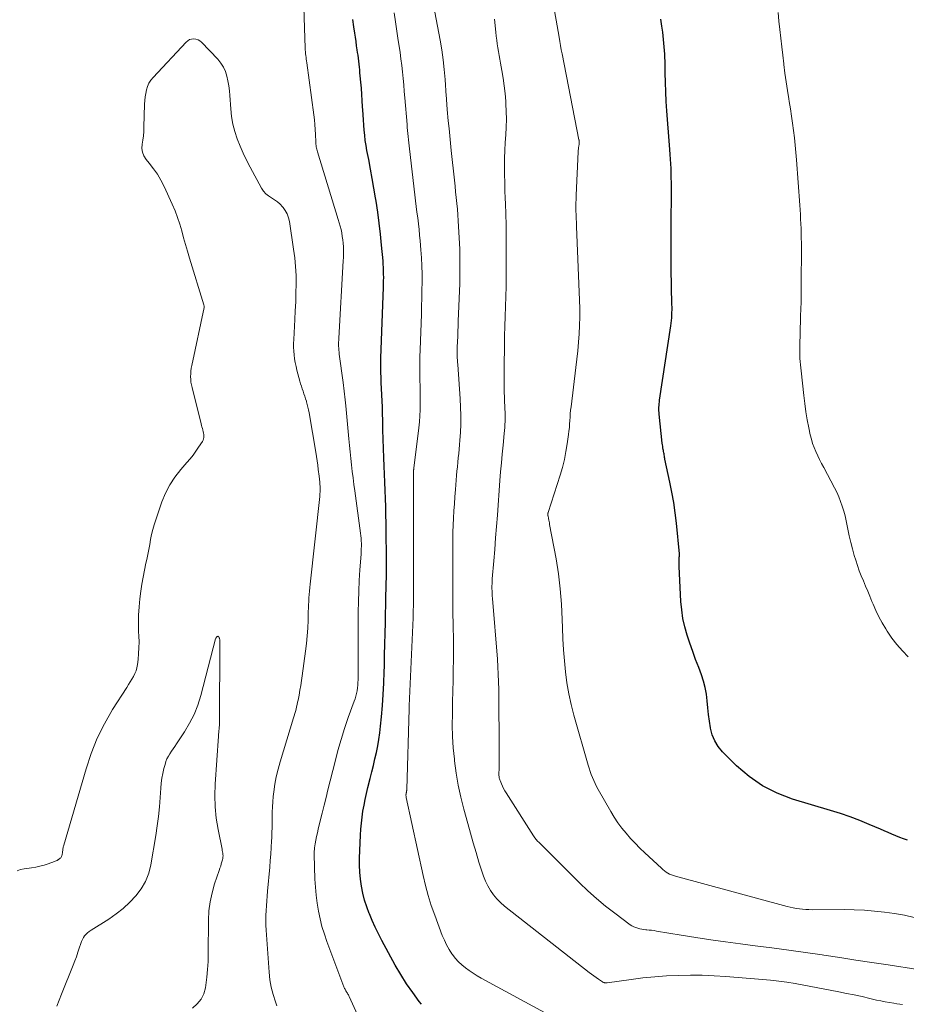
# Model space of a CAD drawing. Units: feet. Extents: x 2000000 to 2005000, y 515000 to 520005.
# Drawn here: x 2001018 to 2001147, y 517430 to 517574 of the extents above; entities that cross this region are included whole.
import ezdxf

# ---------------------------------------------------------------- set-up
doc = ezdxf.new("R2010")
doc.units = ezdxf.units.FT
doc.header["$LTSCALE"] = 100
doc.header["$MEASUREMENT"] = 0
doc.layers.add('CONTOUR INDEX', color=32, linetype='Continuous', lineweight=25)
doc.layers.add('CONTOUR INTERMEDIATE', color=40, linetype='Continuous', lineweight=15)

msp = doc.modelspace()

# ---------------------------------------------------------------- linework, layer by layer
at = {"layer": 'CONTOUR INDEX', "flags": 128}
for points, elevation in [([(2001076.3, 517430.29), (2001075.96, 517430.72), (2001075.01, 517432), (2001074.1, 517433.3), (2001073.27, 517434.65), (2001072.47, 517436.02), (2001070.51, 517439.64), (2001070.02, 517440.59), (2001069.54, 517441.55), (2001069.1, 517442.52), (2001068.68, 517443.51), (2001068.66, 517443.56), (2001068.3, 517444.54), (2001067.98, 517445.52), (2001067.73, 517446.52), (2001067.53, 517447.54), (2001067.38, 517448.57), (2001067.29, 517449.6), (2001067.25, 517450.63), (2001067.26, 517451.67), (2001067.4, 517455.02), (2001067.45, 517455.9), (2001067.52, 517456.77), (2001067.62, 517457.65), (2001067.75, 517458.52), (2001067.9, 517459.38), (2001068.07, 517460.24), (2001068.26, 517461.1), (2001068.46, 517461.96), (2001068.81, 517463.31), (2001069.05, 517464.26), (2001069.28, 517465.2), (2001069.5, 517466.15), (2001069.72, 517467.1), (2001069.91, 517468.06), (2001070.08, 517469.02), (2001070.22, 517469.98), (2001070.33, 517470.95), (2001070.45, 517472.3), (2001070.59, 517473.95), (2001070.71, 517475.59), (2001070.79, 517477.24), (2001070.85, 517478.9), (2001070.87, 517479.74), (2001070.91, 517481.33), (2001070.95, 517482.92), (2001070.98, 517484.51), (2001071.02, 517486.1), (2001071.05, 517487.58), (2001071.07, 517488.43), (2001071.09, 517489.29), (2001071.11, 517490.14), (2001071.14, 517490.99), (2001071.16, 517491.84), (2001071.18, 517492.69), (2001071.18, 517493.54), (2001071.18, 517494.4), (2001071.13, 517500.64), (2001071.11, 517501.83), (2001071.08, 517503.02), (2001071.04, 517504.21), (2001070.98, 517505.4), (2001070.92, 517506.59), (2001070.87, 517507.78), (2001070.82, 517508.97), (2001070.79, 517510.16), (2001070.67, 517514.25), (2001070.66, 517514.67), (2001070.65, 517515.09), (2001070.64, 517515.5), (2001070.63, 517515.92), (2001070.62, 517516.34), (2001070.61, 517516.76), (2001070.6, 517517.17), (2001070.58, 517517.59), (2001070.42, 517521.17), (2001070.4, 517521.62), (2001070.39, 517522.06), (2001070.38, 517522.5), (2001070.37, 517522.94), (2001070.36, 517523.39), (2001070.36, 517523.83), (2001070.37, 517524.27), (2001070.38, 517524.72), (2001070.75, 517535.09), (2001070.76, 517535.57), (2001070.77, 517536.06), (2001070.78, 517536.54), (2001070.77, 517537.02), (2001070.76, 517537.51), (2001070.74, 517537.99), (2001070.71, 517538.48), (2001070.68, 517538.96), (2001070.47, 517541.23), (2001070.31, 517542.85), (2001070.12, 517544.46), (2001069.91, 517546.07), (2001069.66, 517547.67), (2001069.58, 517548.18), (2001069.35, 517549.58), (2001069.11, 517550.98), (2001068.85, 517552.38), (2001068.59, 517553.77), (2001068.33, 517555.09), (2001068.2, 517555.83), (2001068.09, 517556.57), (2001068, 517557.31), (2001067.93, 517558.05), (2001067.87, 517558.8), (2001067.81, 517559.55), (2001067.76, 517560.29), (2001067.72, 517561.04), (2001067.69, 517561.49), (2001067.64, 517562.39), (2001067.57, 517563.28), (2001067.51, 517564.18), (2001067.43, 517565.07), (2001067.35, 517566), (2001067.31, 517566.43), (2001067.27, 517566.86), (2001067.23, 517567.29), (2001067.18, 517567.72), (2001067.13, 517568.14), (2001067.08, 517568.57), (2001067.02, 517569), (2001066.96, 517569.43), (2001066.91, 517569.8), (2001066.82, 517570.41), (2001066.73, 517571.03), (2001066.64, 517571.64), (2001066.55, 517572.25), (2001066.42, 517573.17), (2001066.28, 517574.25)], 880), ([(2001147.35, 517454.28), (2001146.77, 517454.46), (2001146.19, 517454.68), (2001145.63, 517454.9), (2001145.06, 517455.15), (2001144.5, 517455.39), (2001143.94, 517455.63), (2001143.38, 517455.87), (2001141.74, 517456.57), (2001140.35, 517457.14), (2001138.95, 517457.68), (2001137.53, 517458.16), (2001136.1, 517458.62), (2001130.52, 517460.29), (2001128.26, 517461.16), (2001126.12, 517462.22), (2001124.17, 517463.6), (2001122.34, 517465.17), (2001120.3, 517467.2), (2001119.67, 517467.97), (2001119.15, 517468.78), (2001118.79, 517469.69), (2001118.54, 517470.65), (2001118.53, 517470.69), (2001118.38, 517471.68), (2001118.26, 517472.66), (2001118.16, 517473.65), (2001118.07, 517474.64), (2001117.96, 517475.62), (2001117.78, 517476.59), (2001117.53, 517477.54), (2001117.21, 517478.47), (2001116.82, 517479.5), (2001116.37, 517480.68), (2001115.94, 517481.87), (2001115.53, 517483.06), (2001115.13, 517484.26), (2001114.79, 517485.47), (2001114.51, 517486.7), (2001114.33, 517487.94), (2001114.22, 517489.19), (2001113.95, 517494.3), (2001113.94, 517494.55), (2001113.94, 517494.8), (2001113.95, 517495.06), (2001113.96, 517495.31), (2001113.98, 517495.7), (2001113.99, 517495.75), (2001113.99, 517495.81), (2001113.99, 517495.87), (2001114, 517495.92), (2001114, 517495.98), (2001114, 517496.04), (2001113.99, 517496.09), (2001113.99, 517496.15), (2001113.55, 517500.63), (2001113.38, 517502.14), (2001113.17, 517503.64), (2001112.91, 517505.13), (2001112.61, 517506.62), (2001111.88, 517509.97), (2001111.87, 517510.02), (2001111.86, 517510.08), (2001111.85, 517510.13), (2001111.84, 517510.18), (2001111.83, 517510.24), (2001111.82, 517510.29), (2001111.82, 517510.35), (2001111.81, 517510.4), (2001111.78, 517510.6), (2001111.75, 517510.76), (2001111.72, 517510.92), (2001111.69, 517511.07), (2001111.66, 517511.23), (2001111.63, 517511.39), (2001111.59, 517511.62), (2001111.55, 517511.86), (2001111.52, 517512.09), (2001111.49, 517512.33), (2001111.04, 517516.55), (2001111.02, 517516.8), (2001111.01, 517517.06), (2001111.01, 517517.31), (2001111.01, 517517.57), (2001111.03, 517517.82), (2001111.05, 517518.07), (2001111.08, 517518.33), (2001111.11, 517518.58), (2001112.73, 517529.47), (2001112.79, 517529.85), (2001112.83, 517530.24), (2001112.87, 517530.63), (2001112.89, 517531.02), (2001112.91, 517531.41), (2001112.92, 517531.8), (2001112.92, 517532.2), (2001112.91, 517532.59), (2001112.8, 517537.79), (2001112.79, 517538.43), (2001112.79, 517539.06), (2001112.78, 517539.7), (2001112.78, 517540.34), (2001112.79, 517540.98), (2001112.79, 517541.61), (2001112.79, 517542.25), (2001112.8, 517542.89), (2001112.82, 517550.43), (2001112.81, 517551.11), (2001112.8, 517551.8), (2001112.77, 517552.48), (2001112.73, 517553.16), (2001112.68, 517553.84), (2001112.63, 517554.52), (2001112.58, 517555.21), (2001112.53, 517555.89), (2001112.15, 517560.88), (2001112.06, 517562.26), (2001111.99, 517563.65), (2001111.94, 517565.03), (2001111.91, 517566.42), (2001111.89, 517568.13), (2001111.88, 517568.66), (2001111.86, 517569.19), (2001111.83, 517569.72), (2001111.79, 517570.25), (2001111.74, 517570.78), (2001111.68, 517571.31), (2001111.62, 517571.84), (2001111.55, 517572.36), (2001111.41, 517573.27), (2001111.28, 517574.26)], 900)]:
    msp.add_lwpolyline(points, dxfattribs=dict(at, elevation=elevation))
at = {"layer": 'CONTOUR INTERMEDIATE', "flags": 128}
for points, elevation in [([(2001069.18, 517423.85), (2001065.74, 517431.42), (2001065.68, 517431.54), (2001065.61, 517431.66), (2001065.55, 517431.78), (2001065.47, 517431.9), (2001065.4, 517432.02), (2001065.33, 517432.13), (2001065.26, 517432.25), (2001065.2, 517432.37), (2001065.13, 517432.49), (2001065.07, 517432.62), (2001065.02, 517432.74), (2001064.97, 517432.87), (2001062.48, 517439.45), (2001062.1, 517440.55), (2001061.75, 517441.66), (2001061.47, 517442.79), (2001061.23, 517443.93), (2001061.05, 517445.08), (2001060.9, 517446.23), (2001060.8, 517447.39), (2001060.73, 517448.56), (2001060.61, 517452.18), (2001060.61, 517452.43), (2001060.62, 517452.68), (2001060.64, 517452.92), (2001060.68, 517453.17), (2001060.77, 517453.75), (2001060.86, 517454.29), (2001060.97, 517454.82), (2001061.08, 517455.35), (2001061.21, 517455.88), (2001061.51, 517457.1), (2001061.79, 517458.24), (2001062.07, 517459.38), (2001062.35, 517460.52), (2001062.63, 517461.65), (2001063.66, 517465.78), (2001064.08, 517467.4), (2001064.54, 517469.01), (2001065.05, 517470.6), (2001065.6, 517472.19), (2001066.46, 517474.58), (2001066.59, 517474.96), (2001066.7, 517475.35), (2001066.8, 517475.74), (2001066.88, 517476.13), (2001066.94, 517476.53), (2001066.98, 517476.93), (2001067.01, 517477.33), (2001067.02, 517477.73), (2001067.02, 517477.91), (2001067.03, 517478.4), (2001067.03, 517478.89), (2001067.04, 517479.39), (2001067.04, 517479.88), (2001067.06, 517487.61), (2001067.08, 517489.15), (2001067.13, 517490.69), (2001067.2, 517492.23), (2001067.3, 517493.78), (2001067.46, 517496.08), (2001067.48, 517496.47), (2001067.5, 517496.86), (2001067.51, 517497.24), (2001067.51, 517497.63), (2001067.49, 517498.02), (2001067.47, 517498.41), (2001067.43, 517498.79), (2001067.39, 517499.18), (2001066.54, 517505.32), (2001066.41, 517506.27), (2001066.29, 517507.22), (2001066.18, 517508.17), (2001066.08, 517509.13), (2001065.98, 517510.08), (2001065.89, 517511.03), (2001065.8, 517511.99), (2001065.7, 517512.94), (2001065.24, 517517.77), (2001065.2, 517518.2), (2001065.15, 517518.63), (2001065.11, 517519.06), (2001065.06, 517519.48), (2001065, 517519.91), (2001064.95, 517520.34), (2001064.9, 517520.76), (2001064.84, 517521.19), (2001064.29, 517525.33), (2001064.25, 517525.62), (2001064.23, 517525.91), (2001064.21, 517526.2), (2001064.19, 517526.49), (2001064.19, 517526.78), (2001064.19, 517527.07), (2001064.2, 517527.36), (2001064.21, 517527.65), (2001064.86, 517538.96), (2001064.88, 517539.47), (2001064.89, 517539.98), (2001064.89, 517540.49), (2001064.88, 517541.01), (2001064.85, 517541.52), (2001064.8, 517542.02), (2001064.73, 517542.53), (2001064.64, 517543.03), (2001064.54, 517543.53), (2001064.42, 517544.03), (2001064.28, 517544.52), (2001064.14, 517545.01), (2001061.09, 517554.9), (2001061.04, 517555.08), (2001060.99, 517555.26), (2001060.95, 517555.44), (2001060.92, 517555.62), (2001060.89, 517555.81), (2001060.87, 517555.99), (2001060.85, 517556.18), (2001060.84, 517556.36), (2001060.8, 517557.43), (2001060.77, 517558.16), (2001060.71, 517558.87), (2001060.64, 517559.59), (2001060.56, 517560.31), (2001059.54, 517567.9), (2001059.5, 517568.17), (2001059.46, 517568.44), (2001059.43, 517568.7), (2001059.39, 517568.97), (2001059.35, 517569.24), (2001059.33, 517569.51), (2001059.31, 517569.78), (2001059.29, 517570.05), (2001058.89, 517582.04)], 876), ([(2001146.6, 517430.26), (2001146.19, 517430.32), (2001145.79, 517430.38), (2001145.33, 517430.45), (2001144.7, 517430.54), (2001144.07, 517430.65), (2001143.45, 517430.78), (2001142.82, 517430.92), (2001141.82, 517431.15), (2001140.69, 517431.41), (2001139.56, 517431.66), (2001138.43, 517431.89), (2001137.29, 517432.11), (2001130.89, 517433.31), (2001129.7, 517433.51), (2001128.52, 517433.69), (2001127.32, 517433.83), (2001126.12, 517433.94), (2001120.8, 517434.36), (2001119.06, 517434.47), (2001117.33, 517434.54), (2001115.6, 517434.55), (2001113.86, 517434.52), (2001112.13, 517434.44), (2001110.39, 517434.32), (2001108.67, 517434.14), (2001106.95, 517433.93), (2001103.43, 517433.45), (2001103.34, 517433.44), (2001103.25, 517433.44), (2001103.16, 517433.44), (2001103.07, 517433.45), (2001102.99, 517433.47), (2001102.9, 517433.49), (2001102.82, 517433.53), (2001102.74, 517433.58), (2001102.19, 517433.95), (2001101.84, 517434.2), (2001101.49, 517434.44), (2001101.15, 517434.7), (2001100.81, 517434.96), (2001088.44, 517444.66), (2001087.86, 517445.17), (2001087.31, 517445.71), (2001086.83, 517446.31), (2001086.39, 517446.94), (2001086, 517447.61), (2001085.65, 517448.3), (2001085.36, 517449.01), (2001085.11, 517449.75), (2001084.7, 517451.07), (2001084.27, 517452.48), (2001083.86, 517453.89), (2001083.46, 517455.31), (2001083.06, 517456.73), (2001082.5, 517458.81), (2001082.06, 517460.55), (2001081.68, 517462.31), (2001081.38, 517464.08), (2001081.14, 517465.86), (2001081.1, 517466.14), (2001080.95, 517467.79), (2001080.84, 517469.44), (2001080.8, 517471.09), (2001080.81, 517472.74), (2001080.82, 517472.95), (2001080.85, 517474.5), (2001080.89, 517476.05), (2001080.92, 517477.6), (2001080.95, 517479.15), (2001080.97, 517480.71), (2001080.98, 517482.26), (2001080.96, 517483.81), (2001080.94, 517485.36), (2001080.93, 517485.78), (2001080.89, 517487.55), (2001080.87, 517489.31), (2001080.86, 517491.07), (2001080.86, 517492.84), (2001080.87, 517497.22), (2001080.88, 517498.26), (2001080.9, 517499.3), (2001080.94, 517500.34), (2001080.99, 517501.37), (2001081.05, 517502.41), (2001081.12, 517503.45), (2001081.19, 517504.49), (2001081.27, 517505.52), (2001081.43, 517507.57), (2001081.48, 517508.22), (2001081.54, 517508.86), (2001081.6, 517509.51), (2001081.67, 517510.15), (2001081.74, 517510.79), (2001081.8, 517511.44), (2001081.86, 517512.08), (2001081.9, 517512.73), (2001081.98, 517513.89), (2001082.03, 517515.11), (2001082.05, 517516.34), (2001082.02, 517517.57), (2001081.96, 517518.79), (2001081.59, 517523.83), (2001081.57, 517524.14), (2001081.55, 517524.46), (2001081.53, 517524.77), (2001081.51, 517525.08), (2001081.5, 517525.39), (2001081.5, 517525.7), (2001081.5, 517526.02), (2001081.51, 517526.33), (2001081.55, 517527.18), (2001081.59, 517527.92), (2001081.62, 517528.66), (2001081.65, 517529.39), (2001081.68, 517530.13), (2001081.88, 517535.63), (2001081.91, 517537.3), (2001081.92, 517538.98), (2001081.89, 517540.65), (2001081.82, 517542.32), (2001081.73, 517543.97), (2001081.68, 517544.82), (2001081.62, 517545.67), (2001081.54, 517546.51), (2001081.46, 517547.36), (2001081.37, 517548.2), (2001081.29, 517549.04), (2001081.2, 517549.89), (2001081.11, 517550.73), (2001080.66, 517555.07), (2001080.55, 517556.15), (2001080.44, 517557.24), (2001080.33, 517558.32), (2001080.22, 517559.4), (2001080.06, 517561.08), (2001080.03, 517561.33), (2001080.01, 517561.57), (2001080, 517561.82), (2001079.99, 517562.07), (2001079.97, 517562.31), (2001079.96, 517562.56), (2001079.95, 517562.8), (2001079.93, 517563.05), (2001079.76, 517565.46), (2001079.63, 517566.91), (2001079.47, 517568.35), (2001079.26, 517569.79), (2001079.02, 517571.22), (2001078.05, 517576.33)], 888), ([(2001148.31, 517442.98), (2001146.87, 517443.31), (2001145.42, 517443.56), (2001143.96, 517443.78), (2001142.49, 517443.93), (2001141.03, 517444.04), (2001139.55, 517444.1), (2001138.08, 517444.13), (2001133.38, 517444.12), (2001132.92, 517444.13), (2001132.46, 517444.15), (2001132, 517444.18), (2001131.54, 517444.23), (2001131.09, 517444.3), (2001130.63, 517444.38), (2001130.19, 517444.48), (2001129.74, 517444.59), (2001113.4, 517449.01), (2001113.12, 517449.1), (2001112.84, 517449.2), (2001112.57, 517449.33), (2001112.31, 517449.47), (2001112.06, 517449.63), (2001111.81, 517449.8), (2001111.58, 517449.98), (2001111.36, 517450.18), (2001108.93, 517452.45), (2001108.23, 517453.13), (2001107.54, 517453.83), (2001106.87, 517454.55), (2001106.22, 517455.29), (2001105.6, 517456.05), (2001105.01, 517456.83), (2001104.47, 517457.64), (2001103.96, 517458.48), (2001102.12, 517461.71), (2001101.89, 517462.13), (2001101.67, 517462.56), (2001101.48, 517462.99), (2001101.29, 517463.43), (2001101.12, 517463.88), (2001100.96, 517464.33), (2001100.81, 517464.79), (2001100.67, 517465.25), (2001098.58, 517472.54), (2001098.18, 517474.11), (2001097.82, 517475.68), (2001097.55, 517477.27), (2001097.33, 517478.87), (2001097.18, 517480.49), (2001097.05, 517482.1), (2001096.96, 517483.72), (2001096.9, 517485.33), (2001096.87, 517486.56), (2001096.77, 517488.78), (2001096.59, 517491), (2001096.31, 517493.21), (2001095.96, 517495.41), (2001095.03, 517500.43), (2001094.99, 517500.65), (2001094.95, 517500.86), (2001094.91, 517501.08), (2001094.86, 517501.3), (2001094.79, 517501.68), (2001094.78, 517501.71), (2001094.78, 517501.73), (2001094.78, 517501.75), (2001094.77, 517501.78), (2001094.77, 517501.88), (2001094.76, 517501.9), (2001094.76, 517501.93), (2001094.76, 517501.95), (2001094.77, 517501.97), (2001094.78, 517502.07), (2001094.78, 517502.09), (2001094.79, 517502.12), (2001094.8, 517502.14), (2001094.8, 517502.16), (2001096.57, 517507.63), (2001096.9, 517508.77), (2001097.19, 517509.91), (2001097.42, 517511.07), (2001097.61, 517512.23), (2001097.79, 517513.58), (2001097.85, 517514.08), (2001097.91, 517514.58), (2001097.95, 517515.09), (2001097.98, 517515.6), (2001098.01, 517516.1), (2001098.05, 517516.61), (2001098.1, 517517.11), (2001098.16, 517517.62), (2001098.88, 517523.37), (2001099.02, 517524.59), (2001099.15, 517525.82), (2001099.26, 517527.06), (2001099.35, 517528.29), (2001099.41, 517529.52), (2001099.45, 517530.76), (2001099.44, 517531.99), (2001099.41, 517533.23), (2001098.96, 517544), (2001098.94, 517544.57), (2001098.92, 517545.13), (2001098.9, 517545.7), (2001098.88, 517546.27), (2001098.88, 517546.84), (2001098.88, 517547.41), (2001098.89, 517547.97), (2001098.91, 517548.54), (2001099.21, 517554.88), (2001099.22, 517555.1), (2001099.24, 517555.31), (2001099.26, 517555.53), (2001099.3, 517555.74), (2001099.34, 517556), (2001099.35, 517556.09), (2001099.36, 517556.17), (2001099.36, 517556.25), (2001099.36, 517556.34), (2001099.36, 517556.42), (2001099.35, 517556.51), (2001099.34, 517556.59), (2001099.32, 517556.67), (2001096.85, 517569.21), (2001096.73, 517569.82), (2001096.62, 517570.43), (2001096.51, 517571.03), (2001096.4, 517571.64), (2001095.44, 517577.21)], 896), ([(2001096.07, 517428.11), (2001085.02, 517434.13), (2001084.42, 517434.47), (2001083.84, 517434.83), (2001083.27, 517435.21), (2001082.71, 517435.61), (2001082.18, 517436.05), (2001081.69, 517436.51), (2001081.24, 517437.02), (2001080.83, 517437.57), (2001080.74, 517437.69), (2001080.34, 517438.32), (2001079.96, 517438.98), (2001079.64, 517439.66), (2001079.34, 517440.36), (2001078.23, 517443.3), (2001077.73, 517444.73), (2001077.27, 517446.18), (2001076.87, 517447.64), (2001076.52, 517449.12), (2001074.07, 517460.5), (2001074.05, 517460.58), (2001074.04, 517460.66), (2001074.04, 517460.73), (2001074.03, 517460.81), (2001074.03, 517460.93), (2001074.03, 517460.95), (2001074.04, 517460.97), (2001074.04, 517460.99), (2001074.04, 517461.01), (2001074.05, 517461.09), (2001074.06, 517461.12), (2001074.06, 517461.14), (2001074.06, 517461.16), (2001074.07, 517461.18), (2001074.09, 517461.27), (2001074.1, 517461.32), (2001074.12, 517461.37), (2001074.12, 517461.42), (2001074.13, 517461.48), (2001074.14, 517461.53), (2001074.14, 517461.58), (2001074.14, 517461.64), (2001074.15, 517461.69), (2001074.49, 517473.5), (2001074.5, 517473.88), (2001074.51, 517474.25), (2001074.53, 517474.63), (2001074.54, 517475), (2001075.06, 517486.8), (2001075.06, 517486.98), (2001075.07, 517487.16), (2001075.08, 517487.34), (2001075.08, 517487.52), (2001075.09, 517487.68), (2001075.09, 517487.78), (2001075.1, 517487.88), (2001075.1, 517487.97), (2001075.1, 517488.07), (2001075.1, 517488.16), (2001075.11, 517488.26), (2001075.11, 517488.36), (2001075.11, 517488.45), (2001075.15, 517508.15), (2001075.15, 517508.27), (2001075.15, 517508.42), (2001075.16, 517508.48), (2001075.16, 517508.54), (2001075.17, 517508.6), (2001075.17, 517508.66), (2001075.9, 517514.57), (2001075.99, 517515.43), (2001076.06, 517516.3), (2001076.1, 517517.17), (2001076.12, 517518.04), (2001076.12, 517518.91), (2001076.11, 517519.79), (2001076.1, 517520.66), (2001076.08, 517521.53), (2001076.07, 517521.84), (2001076.06, 517522.87), (2001076.06, 517523.89), (2001076.07, 517524.92), (2001076.1, 517525.94), (2001076.28, 517531.15), (2001076.32, 517532.33), (2001076.35, 517533.5), (2001076.37, 517534.68), (2001076.39, 517535.86), (2001076.38, 517537.03), (2001076.35, 517538.21), (2001076.29, 517539.39), (2001076.21, 517540.56), (2001076.1, 517541.87), (2001076.02, 517542.71), (2001075.94, 517543.55), (2001075.84, 517544.39), (2001075.75, 517545.23), (2001075.64, 517546.07), (2001075.54, 517546.91), (2001075.44, 517547.75), (2001075.34, 517548.59), (2001074.57, 517555.33), (2001074.52, 517555.77), (2001074.47, 517556.22), (2001074.42, 517556.67), (2001074.37, 517557.12), (2001074.32, 517557.57), (2001074.27, 517558.01), (2001074.23, 517558.46), (2001074.19, 517558.91), (2001073.87, 517562.78), (2001073.79, 517563.73), (2001073.7, 517564.68), (2001073.61, 517565.62), (2001073.52, 517566.57), (2001073.41, 517567.52), (2001073.3, 517568.47), (2001073.17, 517569.41), (2001073.02, 517570.35), (2001072.89, 517571.18), (2001072.68, 517572.53), (2001072.49, 517573.87), (2001072.31, 517575.22)], 884), ([(2001147.41, 517481.07), (2001146.58, 517481.95), (2001145.79, 517482.87), (2001145.06, 517483.83), (2001144.38, 517484.83), (2001144.18, 517485.15), (2001143.65, 517486.03), (2001143.16, 517486.93), (2001142.71, 517487.85), (2001142.3, 517488.79), (2001142.13, 517489.19), (2001141.83, 517489.94), (2001141.52, 517490.68), (2001141.2, 517491.43), (2001140.89, 517492.17), (2001140.58, 517492.92), (2001140.29, 517493.67), (2001140.03, 517494.43), (2001139.78, 517495.19), (2001139.56, 517495.91), (2001139.29, 517496.86), (2001139.04, 517497.81), (2001138.82, 517498.77), (2001138.62, 517499.74), (2001138.53, 517500.23), (2001138.38, 517500.95), (2001138.21, 517501.67), (2001138.01, 517502.38), (2001137.8, 517503.08), (2001137.56, 517503.77), (2001137.29, 517504.46), (2001136.99, 517505.13), (2001136.66, 517505.78), (2001135.08, 517508.75), (2001134.78, 517509.32), (2001134.49, 517509.9), (2001134.21, 517510.48), (2001133.93, 517511.07), (2001133.68, 517511.66), (2001133.46, 517512.27), (2001133.28, 517512.88), (2001133.13, 517513.51), (2001132.91, 517514.57), (2001132.68, 517515.74), (2001132.48, 517516.91), (2001132.31, 517518.09), (2001132.16, 517519.27), (2001131.77, 517522.87), (2001131.72, 517523.32), (2001131.68, 517523.77), (2001131.64, 517524.23), (2001131.61, 517524.68), (2001131.59, 517525.13), (2001131.58, 517525.59), (2001131.58, 517526.04), (2001131.59, 517526.5), (2001131.7, 517530.63), (2001131.71, 517531.15), (2001131.73, 517531.66), (2001131.75, 517532.18), (2001131.77, 517532.69), (2001131.79, 517533.2), (2001131.8, 517533.72), (2001131.81, 517534.23), (2001131.81, 517534.75), (2001131.82, 517541.6), (2001131.81, 517542.29), (2001131.8, 517542.98), (2001131.78, 517543.67), (2001131.75, 517544.36), (2001131.71, 517545.04), (2001131.67, 517545.73), (2001131.63, 517546.42), (2001131.58, 517547.11), (2001131.12, 517553.71), (2001131.03, 517554.78), (2001130.93, 517555.85), (2001130.82, 517556.93), (2001130.69, 517558), (2001130.54, 517559.06), (2001130.39, 517560.13), (2001130.22, 517561.2), (2001130.05, 517562.26), (2001129.98, 517562.63), (2001129.78, 517563.88), (2001129.59, 517565.13), (2001129.42, 517566.39), (2001129.26, 517567.64), (2001129.24, 517567.77), (2001129.1, 517569.01), (2001128.96, 517570.26), (2001128.82, 517571.5), (2001128.68, 517572.75), (2001128.55, 517573.99), (2001128.41, 517575.24)], 904), ([(2001148.85, 517435.38), (2001144.49, 517436.04), (2001142.14, 517436.39), (2001139.78, 517436.75), (2001137.43, 517437.11), (2001135.08, 517437.47), (2001134.88, 517437.5), (2001132.43, 517437.86), (2001129.98, 517438.21), (2001127.52, 517438.54), (2001125.07, 517438.86), (2001122.91, 517439.13), (2001120.74, 517439.41), (2001118.57, 517439.72), (2001116.41, 517440.05), (2001114.25, 517440.4), (2001110.65, 517441), (2001110.29, 517441.06), (2001109.94, 517441.11), (2001109.58, 517441.15), (2001109.22, 517441.19), (2001109.11, 517441.2), (2001108.81, 517441.24), (2001108.5, 517441.28), (2001108.2, 517441.34), (2001107.9, 517441.41), (2001107.61, 517441.5), (2001107.33, 517441.62), (2001107.06, 517441.76), (2001106.81, 517441.93), (2001104.56, 517443.61), (2001103.21, 517444.66), (2001101.9, 517445.74), (2001100.63, 517446.88), (2001099.39, 517448.06), (2001093.48, 517453.92), (2001093.27, 517454.15), (2001093.06, 517454.39), (2001092.87, 517454.64), (2001092.69, 517454.9), (2001088.67, 517461.18), (2001088.47, 517461.5), (2001088.29, 517461.83), (2001088.12, 517462.17), (2001087.97, 517462.52), (2001087.78, 517462.99), (2001087.73, 517463.11), (2001087.7, 517463.23), (2001087.67, 517463.35), (2001087.65, 517463.47), (2001087.63, 517463.59), (2001087.62, 517463.72), (2001087.61, 517463.84), (2001087.61, 517463.96), (2001087.64, 517464.77), (2001087.65, 517465.3), (2001087.65, 517465.83), (2001087.66, 517466.36), (2001087.65, 517466.89), (2001087.59, 517476.32), (2001087.57, 517477.43), (2001087.53, 517478.53), (2001087.47, 517479.64), (2001087.39, 517480.74), (2001086.67, 517489.62), (2001086.64, 517489.98), (2001086.62, 517490.34), (2001086.61, 517490.7), (2001086.6, 517491.06), (2001086.6, 517491.42), (2001086.61, 517491.78), (2001086.63, 517492.14), (2001086.65, 517492.5), (2001086.86, 517495.12), (2001087, 517496.79), (2001087.13, 517498.46), (2001087.26, 517500.13), (2001087.39, 517501.8), (2001087.77, 517506.84), (2001087.87, 517508.14), (2001087.98, 517509.43), (2001088.1, 517510.72), (2001088.22, 517512.02), (2001088.39, 517513.72), (2001088.43, 517514.16), (2001088.47, 517514.61), (2001088.49, 517515.05), (2001088.51, 517515.49), (2001088.52, 517515.94), (2001088.53, 517516.38), (2001088.52, 517516.83), (2001088.5, 517517.27), (2001088.44, 517518.79), (2001088.4, 517519.99), (2001088.37, 517521.19), (2001088.37, 517522.39), (2001088.38, 517523.6), (2001088.42, 517526.48), (2001088.45, 517527.93), (2001088.49, 517529.39), (2001088.53, 517530.84), (2001088.58, 517532.3), (2001088.63, 517533.75), (2001088.66, 517535.2), (2001088.68, 517536.66), (2001088.69, 517538.11), (2001088.69, 517541.13), (2001088.68, 517542.68), (2001088.66, 517544.22), (2001088.62, 517545.77), (2001088.57, 517547.32), (2001088.54, 517548.06), (2001088.5, 517549.23), (2001088.46, 517550.41), (2001088.45, 517551.58), (2001088.44, 517552.76), (2001088.44, 517552.84), (2001088.45, 517553.98), (2001088.48, 517555.11), (2001088.53, 517556.25), (2001088.61, 517557.38), (2001088.67, 517558.52), (2001088.7, 517559.65), (2001088.68, 517560.79), (2001088.63, 517561.92), (2001088.61, 517562.29), (2001088.51, 517563.41), (2001088.39, 517564.54), (2001088.23, 517565.65), (2001088.05, 517566.76), (2001087.84, 517567.87), (2001087.74, 517568.42), (2001087.64, 517568.99), (2001087.54, 517569.55), (2001087.45, 517570.11), (2001087.37, 517570.67), (2001087.29, 517571.23), (2001087.22, 517571.8), (2001087.16, 517572.37), (2001086.99, 517574.26)], 892), ([(2001055.16, 517430.08), (2001054.95, 517430.66), (2001054.62, 517431.72), (2001054.34, 517432.8), (2001054.15, 517433.89), (2001054.03, 517435), (2001053.59, 517441.14), (2001053.56, 517441.86), (2001053.54, 517442.57), (2001053.55, 517443.28), (2001053.59, 517443.99), (2001053.64, 517444.7), (2001053.69, 517445.41), (2001053.75, 517446.12), (2001053.81, 517446.83), (2001054.12, 517450.32), (2001054.2, 517451.29), (2001054.27, 517452.26), (2001054.33, 517453.22), (2001054.39, 517454.19), (2001054.41, 517454.62), (2001054.44, 517455.38), (2001054.46, 517456.13), (2001054.46, 517456.89), (2001054.46, 517457.64), (2001054.47, 517458.4), (2001054.5, 517459.15), (2001054.55, 517459.9), (2001054.63, 517460.65), (2001054.71, 517461.37), (2001054.87, 517462.47), (2001055.07, 517463.56), (2001055.33, 517464.64), (2001055.62, 517465.71), (2001057.59, 517472.14), (2001057.69, 517472.46), (2001057.78, 517472.79), (2001057.87, 517473.11), (2001057.96, 517473.44), (2001058.04, 517473.77), (2001058.12, 517474.1), (2001058.19, 517474.43), (2001058.26, 517474.76), (2001058.41, 517475.5), (2001058.54, 517476.21), (2001058.66, 517476.91), (2001058.78, 517477.62), (2001058.88, 517478.32), (2001059.37, 517481.89), (2001059.5, 517483.02), (2001059.61, 517484.15), (2001059.68, 517485.29), (2001059.73, 517486.42), (2001059.76, 517487.7), (2001059.77, 517488.2), (2001059.79, 517488.7), (2001059.82, 517489.19), (2001059.84, 517489.69), (2001059.88, 517490.19), (2001059.92, 517490.69), (2001059.96, 517491.19), (2001060.01, 517491.68), (2001061.43, 517504.53), (2001061.46, 517504.88), (2001061.48, 517505.23), (2001061.49, 517505.58), (2001061.48, 517505.93), (2001061.46, 517506.35), (2001061.45, 517506.49), (2001061.44, 517506.63), (2001061.43, 517506.77), (2001061.41, 517506.91), (2001061.4, 517507.05), (2001061.38, 517507.19), (2001061.36, 517507.34), (2001061.35, 517507.48), (2001061.22, 517508.47), (2001061.14, 517509.11), (2001061.05, 517509.74), (2001060.95, 517510.38), (2001060.85, 517511.01), (2001059.87, 517516.76), (2001059.79, 517517.17), (2001059.71, 517517.58), (2001059.6, 517517.98), (2001059.49, 517518.37), (2001059.47, 517518.43), (2001059.36, 517518.8), (2001059.24, 517519.17), (2001059.12, 517519.53), (2001058.99, 517519.89), (2001058.86, 517520.26), (2001058.74, 517520.62), (2001058.63, 517520.99), (2001058.53, 517521.36), (2001058.09, 517522.99), (2001057.96, 517523.54), (2001057.85, 517524.09), (2001057.75, 517524.65), (2001057.68, 517525.21), (2001057.63, 517525.77), (2001057.6, 517526.33), (2001057.6, 517526.89), (2001057.62, 517527.46), (2001057.79, 517530.38), (2001057.86, 517531.67), (2001057.91, 517532.97), (2001057.95, 517534.26), (2001057.98, 517535.55), (2001057.96, 517536.84), (2001057.9, 517538.13), (2001057.78, 517539.41), (2001057.61, 517540.69), (2001056.99, 517544.71), (2001056.85, 517545.27), (2001056.66, 517545.81), (2001056.39, 517546.3), (2001056.06, 517546.77), (2001055.98, 517546.86), (2001055.63, 517547.24), (2001055.24, 517547.59), (2001054.82, 517547.9), (2001054.37, 517548.17), (2001053.94, 517548.45), (2001053.55, 517548.77), (2001053.22, 517549.16), (2001052.93, 517549.59), (2001051.26, 517552.65), (2001050.73, 517553.66), (2001050.24, 517554.68), (2001049.79, 517555.73), (2001049.36, 517556.79), (2001049.01, 517557.87), (2001048.73, 517558.96), (2001048.54, 517560.07), (2001048.41, 517561.2), (2001048.29, 517563.11), (2001048.22, 517563.83), (2001048.13, 517564.54), (2001048.01, 517565.25), (2001047.86, 517565.96), (2001047.64, 517566.63), (2001047.35, 517567.28), (2001046.97, 517567.86), (2001046.53, 517568.42), (2001044.16, 517570.9), (2001043.91, 517571.1), (2001043.64, 517571.26), (2001043.34, 517571.36), (2001043.02, 517571.41), (2001042.7, 517571.38), (2001042.41, 517571.3), (2001042.14, 517571.14), (2001041.89, 517570.94), (2001037.07, 517565.76), (2001036.74, 517565.35), (2001036.47, 517564.92), (2001036.26, 517564.45), (2001036.11, 517563.95), (2001036, 517563.43), (2001035.92, 517562.91), (2001035.87, 517562.39), (2001035.84, 517561.86), (2001035.74, 517558.51), (2001035.71, 517557.88), (2001035.66, 517557.25), (2001035.57, 517556.62), (2001035.46, 517556), (2001035.43, 517555.4), (2001035.5, 517554.83), (2001035.72, 517554.3), (2001036.04, 517553.79), (2001036.52, 517553.22), (2001037.14, 517552.43), (2001037.71, 517551.61), (2001038.22, 517550.74), (2001038.67, 517549.85), (2001039.88, 517547.22), (2001040.29, 517546.27), (2001040.66, 517545.31), (2001040.98, 517544.33), (2001041.26, 517543.33), (2001041.52, 517542.34), (2001041.8, 517541.34), (2001042.09, 517540.35), (2001042.38, 517539.36), (2001044.49, 517532.53), (2001044.5, 517532.51), (2001044.5, 517532.5), (2001044.51, 517532.48), (2001044.51, 517532.46), (2001044.53, 517532.4), (2001044.53, 517532.38), (2001044.53, 517532.37), (2001044.54, 517532.35), (2001044.54, 517532.34), (2001044.55, 517532.25), (2001044.55, 517532.14), (2001042.72, 517523.64), (2001042.65, 517523.25), (2001042.59, 517522.85), (2001042.57, 517522.45), (2001042.56, 517522.04), (2001042.57, 517521.64), (2001042.61, 517521.24), (2001042.68, 517520.84), (2001042.76, 517520.45), (2001044.08, 517515.12), (2001044.14, 517514.9), (2001044.2, 517514.68), (2001044.27, 517514.46), (2001044.34, 517514.24), (2001044.35, 517514.22), (2001044.41, 517514.01), (2001044.45, 517513.79), (2001044.48, 517513.58), (2001044.5, 517513.36), (2001044.49, 517513.15), (2001044.45, 517512.94), (2001044.37, 517512.74), (2001044.27, 517512.56), (2001043.73, 517511.74), (2001043.33, 517511.15), (2001042.91, 517510.58), (2001042.47, 517510.02), (2001042.01, 517509.48), (2001041.12, 517508.45), (2001040.27, 517507.36), (2001039.52, 517506.22), (2001038.9, 517505), (2001038.37, 517503.72), (2001037.45, 517501.09), (2001037.22, 517500.39), (2001037.02, 517499.68), (2001036.86, 517498.96), (2001036.71, 517498.23), (2001036.58, 517497.5), (2001036.45, 517496.77), (2001036.3, 517496.04), (2001036.14, 517495.32), (2001036.02, 517494.75), (2001035.81, 517493.73), (2001035.61, 517492.72), (2001035.45, 517491.7), (2001035.3, 517490.67), (2001035.15, 517489.57), (2001035.02, 517488.38), (2001034.94, 517487.19), (2001034.93, 517485.99), (2001034.96, 517484.79), (2001035, 517484.1), (2001035.02, 517483.25), (2001035.01, 517482.4), (2001034.96, 517481.55), (2001034.89, 517480.7), (2001034.8, 517479.94), (2001034.71, 517479.49), (2001034.59, 517479.04), (2001034.41, 517478.62), (2001034.2, 517478.21), (2001033.95, 517477.81), (2001033.7, 517477.42), (2001033.46, 517477.02), (2001033.21, 517476.62), (2001031.16, 517473.36), (2001029.98, 517471.29), (2001028.92, 517469.17), (2001028.04, 517466.97), (2001027.27, 517464.71), (2001024.01, 517453.55), (2001023.97, 517453.43), (2001023.94, 517453.3), (2001023.92, 517453.17), (2001023.9, 517453.04), (2001023.89, 517452.91), (2001023.87, 517452.78), (2001023.85, 517452.65), (2001023.83, 517452.52), (2001023.77, 517452.14), (2001023.74, 517452.02), (2001023.7, 517451.92), (2001023.64, 517451.82), (2001023.57, 517451.72), (2001023.49, 517451.64), (2001023.4, 517451.56), (2001023.3, 517451.49), (2001023.2, 517451.43), (2001023.16, 517451.4), (2001023.04, 517451.33), (2001022.91, 517451.27), (2001022.78, 517451.22), (2001022.64, 517451.16), (2001021.73, 517450.83), (2001021.13, 517450.64), (2001020.53, 517450.47), (2001019.91, 517450.34), (2001019.29, 517450.24), (2001018.23, 517450.09), (2001017.7, 517449.98), (2001017.19, 517449.82)], 872), ([(2001042.83, 517429.75), (2001043.52, 517430.34), (2001044.09, 517431.02), (2001044.47, 517431.81), (2001044.72, 517432.69), (2001044.78, 517433.09), (2001044.93, 517434.24), (2001045.04, 517435.39), (2001045.1, 517436.54), (2001045.14, 517437.7), (2001045.16, 517442.59), (2001045.24, 517443.94), (2001045.4, 517445.28), (2001045.69, 517446.6), (2001046.07, 517447.9), (2001046.74, 517449.85), (2001046.84, 517450.17), (2001046.95, 517450.49), (2001047.04, 517450.81), (2001047.14, 517451.14), (2001047.21, 517451.41), (2001047.26, 517451.6), (2001047.28, 517451.79), (2001047.29, 517451.98), (2001047.28, 517452.18), (2001047.25, 517452.37), (2001047.23, 517452.56), (2001047.19, 517452.75), (2001047.16, 517452.95), (2001046.57, 517455.85), (2001046.31, 517457.49), (2001046.13, 517459.15), (2001046.09, 517460.81), (2001046.14, 517462.47), (2001046.63, 517469.5), (2001046.65, 517469.76), (2001046.68, 517470.02), (2001046.7, 517470.28), (2001046.73, 517470.54), (2001046.75, 517470.8), (2001046.77, 517471.06), (2001046.78, 517471.32), (2001046.79, 517471.58), (2001046.84, 517483.22), (2001046.83, 517483.31), (2001046.83, 517483.41), (2001046.83, 517483.51), (2001046.82, 517483.61), (2001046.8, 517483.7), (2001046.78, 517483.8), (2001046.74, 517483.88), (2001046.69, 517483.97), (2001046.66, 517484.02), (2001046.59, 517484.07), (2001046.51, 517484.09), (2001046.44, 517484.07), (2001046.38, 517484.01), (2001046.24, 517483.8), (2001046.21, 517483.69), (2001044.05, 517475.45), (2001043.61, 517474.04), (2001043.08, 517472.67), (2001042.41, 517471.37), (2001041.66, 517470.1), (2001040.49, 517468.34), (2001040.25, 517467.99), (2001040.01, 517467.63), (2001039.77, 517467.27), (2001039.52, 517466.91), (2001039.3, 517466.55), (2001039.1, 517466.17), (2001038.95, 517465.77), (2001038.82, 517465.36), (2001038.66, 517464.77), (2001038.5, 517464.05), (2001038.36, 517463.33), (2001038.26, 517462.6), (2001038.2, 517461.86), (2001038.12, 517460.54), (2001038.01, 517459.14), (2001037.87, 517457.75), (2001037.69, 517456.36), (2001037.48, 517454.98), (2001036.76, 517450.7), (2001036.43, 517449.45), (2001035.98, 517448.26), (2001035.34, 517447.17), (2001034.56, 517446.14), (2001033.65, 517445.2), (2001032.69, 517444.31), (2001031.66, 517443.51), (2001030.58, 517442.76), (2001028, 517441.13), (2001027.74, 517440.94), (2001027.5, 517440.75), (2001027.27, 517440.53), (2001027.07, 517440.29), (2001026.89, 517440.04), (2001026.73, 517439.77), (2001026.6, 517439.49), (2001026.49, 517439.2), (2001026.28, 517438.52), (2001026.07, 517437.89), (2001025.86, 517437.25), (2001025.63, 517436.63), (2001025.39, 517436), (2001023.68, 517431.76), (2001023.34, 517430.88), (2001023.01, 517430)], 868)]:
    msp.add_lwpolyline(points, dxfattribs=dict(at, elevation=elevation))

doc.saveas('drawing.dxf')
